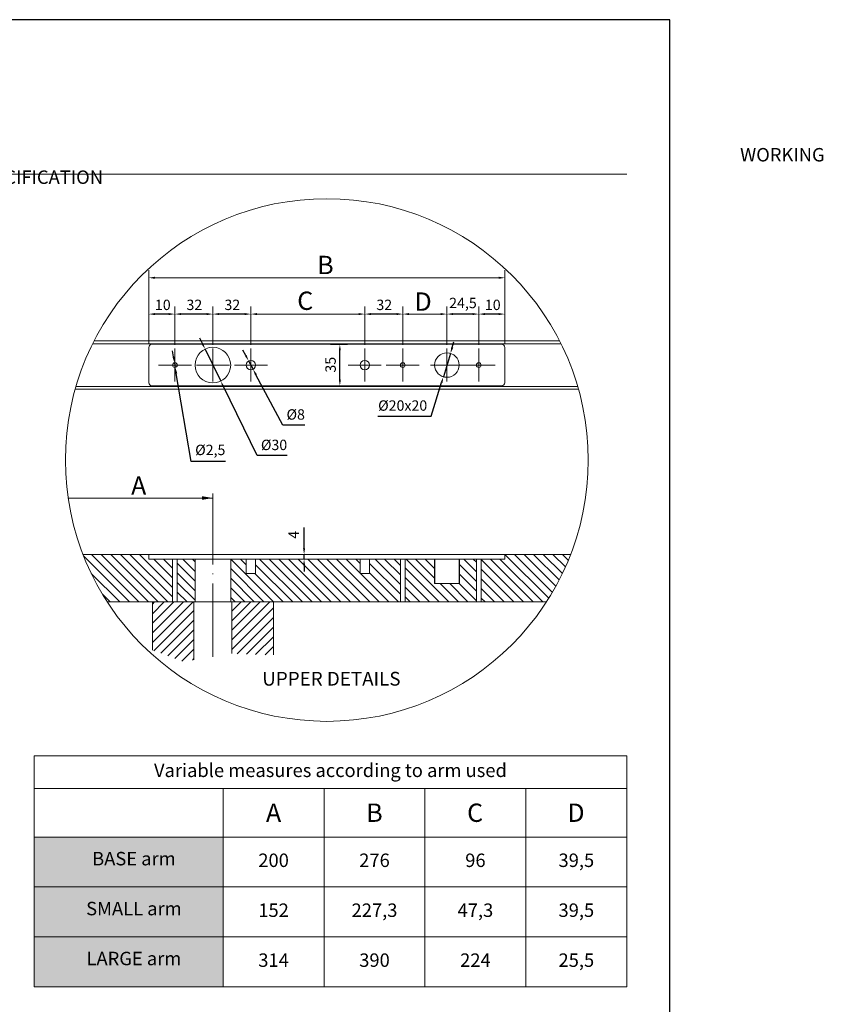
# Model space of a CAD drawing. Units: millimetres. Extents: x 7012 to 8909, y 4130 to 5886.
# Drawn here: x 7597 to 7729, y 4940 to 5101 of the extents above; entities that cross this region are included whole.
import ezdxf

# ---------------------------------------------------------------- set-up
doc = ezdxf.new("R2010")
doc.units = ezdxf.units.MM
doc.linetypes.add('ACAD_ISO04W100', pattern=[30, 24, -3, 0, -3])
for name, color, linetype, lineweight in [('QUOTE', 7, 'Continuous', 9), ('Tratteggio (ISO)', 252, 'Continuous', 15), ('Visibile (ISO)', 7, 'Continuous', 15)]:
    doc.layers.add(name, color=color, linetype=linetype, lineweight=lineweight)
doc.styles.get("Standard").update_dxf_attribs({"font": 'arial.ttf'})
doc.styles.add('Standard AR 2.5', font='arial.ttf')
doc.dimstyles.new('ISO-25', dxfattribs={"dimtxt": 1.5, "dimasz": 1, "dimexe": 1.25, "dimexo": 0.625, "dimtad": 1, "dimtxsty": 'Standard', "dimcen": 2.5, "dimadec": 0, "dimazin": 0, "dimtfac": 1, "dimtmove": 0, "dimatfit": 3, "dimfxl": 1, "dimlwe": 9, "dimarcsym": 0})

# ---------------------------------------------------------------- blocks, each defined once
blk = doc.blocks.new('*D30')
at = {"layer": 'Defpoints', "color": 0, "transparency": 16777216}
for p in [(7647.7, 5048.04), (7649.83, 5048.04), (7647.7, 5041.25)]:
    blk.add_point(p, dxfattribs=at)
at = {"layer": 'QUOTE', "color": 0, "lineweight": 9, "transparency": 16777216}
for p, q in [((7648.32, 5048.04), (7651.08, 5048.04)), ((7648.32, 5041.25), (7651.08, 5041.25))]:
    blk.add_line(p, q, dxfattribs=at)
at = {"layer": 'QUOTE', "color": 0, "lineweight": -2, "transparency": 16777216}
blk.add_line((7649.83, 5042.25), (7649.83, 5047.04), dxfattribs=at)
at = {"layer": 'QUOTE', "color": 0, "transparency": 16777216}
for points in [[(7649.66, 5047.04), (7649.99, 5047.04), (7649.83, 5048.04)], [(7649.66, 5042.25), (7649.99, 5042.25), (7649.83, 5041.25)]]:
    blk.add_solid(points, dxfattribs=at)
at = {"layer": 'QUOTE', "color": 0, "transparency": 16777216, "insert": (7647.46, 5043.42), "char_height": 1.7, "attachment_point": 1, "rotation": 90}
blk.add_mtext('35', dxfattribs=at)
blk = doc.blocks.new('*D31')
at = {"layer": 'Defpoints', "color": 0, "transparency": 16777216}
for p in [(7627.79, 5047.26), (7630.35, 5042.03)]:
    blk.add_point(p, dxfattribs=at)
at = {"layer": 'QUOTE', "color": 0, "lineweight": -2, "transparency": 16777216}
for p, q in [((7627.35, 5048.16), (7626.91, 5049.06)), ((7627.79, 5047.26), (7630.35, 5042.03)), ((7636.3, 5029.83), (7630.78, 5041.13)), ((7641.21, 5029.83), (7636.3, 5029.83))]:
    blk.add_line(p, q, dxfattribs=at)
at = {"layer": 'QUOTE', "color": 0, "transparency": 16777216}
for points in [[(7627.5, 5048.23), (7627.2, 5048.09), (7627.79, 5047.26)], [(7630.93, 5041.21), (7630.63, 5041.06), (7630.35, 5042.03)]]:
    blk.add_solid(points, dxfattribs=at)
at = {"layer": 'QUOTE', "color": 0, "transparency": 16777216, "insert": (7639.07, 5031.37), "char_height": 1.7, "attachment_point": 5}
blk.add_mtext('Ø30', dxfattribs=at)
blk = doc.blocks.new('*D32')
at = {"layer": 'Defpoints', "color": 0, "transparency": 16777216}
for p in [(7634.91, 5045.33), (7635.64, 5043.96)]:
    blk.add_point(p, dxfattribs=at)
at = {"layer": 'QUOTE', "color": 0, "lineweight": -2, "transparency": 16777216}
for p, q in [((7634.45, 5046.22), (7633.98, 5047.1)), ((7634.91, 5045.33), (7635.64, 5043.96)), ((7640.5, 5034.81), (7636.11, 5043.08)), ((7644.09, 5034.81), (7640.5, 5034.81))]:
    blk.add_line(p, q, dxfattribs=at)
at = {"layer": 'QUOTE', "color": 0, "transparency": 16777216}
for points in [[(7634.59, 5046.29), (7634.3, 5046.14), (7634.91, 5045.33)], [(7636.26, 5043.16), (7635.96, 5043), (7635.64, 5043.96)]]:
    blk.add_solid(points, dxfattribs=at)
at = {"layer": 'QUOTE', "color": 0, "transparency": 16777216, "insert": (7642.61, 5036.35), "char_height": 1.7, "attachment_point": 5}
blk.add_mtext('Ø8', dxfattribs=at)
blk = doc.blocks.new('*D33')
at = {"layer": 'Defpoints', "color": 0, "transparency": 16777216}
for p in [(7622.79, 5045.03), (7622.92, 5044.26)]:
    blk.add_point(p, dxfattribs=at)
at = {"layer": 'QUOTE', "color": 0, "lineweight": -2, "transparency": 16777216}
for p, q in [((7622.63, 5046.02), (7622.46, 5047)), ((7622.79, 5045.03), (7622.92, 5044.26)), ((7625.53, 5028.87), (7623.09, 5043.28)), ((7631.12, 5028.87), (7625.53, 5028.87))]:
    blk.add_line(p, q, dxfattribs=at)
at = {"layer": 'QUOTE', "color": 0, "transparency": 16777216}
for points in [[(7622.79, 5046.04), (7622.46, 5045.99), (7622.79, 5045.03)], [(7623.25, 5043.31), (7622.93, 5043.25), (7622.92, 5044.26)]]:
    blk.add_solid(points, dxfattribs=at)
at = {"layer": 'QUOTE', "color": 0, "transparency": 16777216, "insert": (7628.64, 5030.55), "char_height": 1.7, "attachment_point": 5}
blk.add_mtext('Ø2,5', dxfattribs=at)
blk = doc.blocks.new('*D34')
at = {"layer": 'Defpoints', "color": 0, "transparency": 16777216}
for p in [(7618.59, 5052.99), (7618.59, 5047.54), (7622.86, 5047.35)]:
    blk.add_point(p, dxfattribs=at)
at = {"layer": 'QUOTE', "color": 0, "lineweight": 9, "transparency": 16777216}
for p, q in [((7618.59, 5048.17), (7618.59, 5054.24)), ((7622.86, 5047.97), (7622.86, 5054.24))]:
    blk.add_line(p, q, dxfattribs=at)
at = {"layer": 'QUOTE', "color": 0, "lineweight": -2, "transparency": 16777216}
blk.add_line((7621.86, 5052.99), (7619.59, 5052.99), dxfattribs=at)
at = {"layer": 'QUOTE', "color": 0, "transparency": 16777216}
for points in [[(7619.59, 5053.16), (7619.59, 5052.83), (7618.59, 5052.99)], [(7621.86, 5053.16), (7621.86, 5052.83), (7622.86, 5052.99)]]:
    blk.add_solid(points, dxfattribs=at)
at = {"layer": 'QUOTE', "color": 0, "transparency": 16777216, "insert": (7619.59, 5055.35), "char_height": 1.7, "attachment_point": 1}
blk.add_mtext('10', dxfattribs=at)
blk = doc.blocks.new('*D35')
at = {"layer": 'Defpoints', "color": 0, "transparency": 16777216}
for p in [(7622.86, 5052.99), (7622.86, 5048.04), (7629.07, 5047.35)]:
    blk.add_point(p, dxfattribs=at)
at = {"layer": 'QUOTE', "color": 0, "lineweight": 9, "transparency": 16777216}
for p, q in [((7622.86, 5048.67), (7622.86, 5054.24)), ((7629.07, 5047.97), (7629.07, 5054.24))]:
    blk.add_line(p, q, dxfattribs=at)
at = {"layer": 'QUOTE', "color": 0, "lineweight": -2, "transparency": 16777216}
blk.add_line((7628.07, 5052.99), (7623.86, 5052.99), dxfattribs=at)
at = {"layer": 'QUOTE', "color": 0, "transparency": 16777216}
for points in [[(7623.86, 5053.16), (7623.86, 5052.83), (7622.86, 5052.99)], [(7628.07, 5053.16), (7628.07, 5052.83), (7629.07, 5052.99)]]:
    blk.add_solid(points, dxfattribs=at)
at = {"layer": 'QUOTE', "color": 0, "transparency": 16777216, "insert": (7624.75, 5055.35), "char_height": 1.7, "attachment_point": 1}
blk.add_mtext('32', dxfattribs=at)
blk = doc.blocks.new('*D36')
at = {"layer": 'Defpoints', "color": 0, "transparency": 16777216}
for p in [(7629.07, 5052.99), (7629.07, 5048.04), (7635.28, 5047.35)]:
    blk.add_point(p, dxfattribs=at)
at = {"layer": 'QUOTE', "color": 0, "lineweight": 9, "transparency": 16777216}
for p, q in [((7629.07, 5048.67), (7629.07, 5054.24)), ((7635.28, 5047.97), (7635.28, 5054.24))]:
    blk.add_line(p, q, dxfattribs=at)
at = {"layer": 'QUOTE', "color": 0, "lineweight": -2, "transparency": 16777216}
blk.add_line((7634.28, 5052.99), (7630.07, 5052.99), dxfattribs=at)
at = {"layer": 'QUOTE', "color": 0, "transparency": 16777216}
for points in [[(7630.07, 5053.16), (7630.07, 5052.83), (7629.07, 5052.99)], [(7634.28, 5053.16), (7634.28, 5052.83), (7635.28, 5052.99)]]:
    blk.add_solid(points, dxfattribs=at)
at = {"layer": 'QUOTE', "color": 0, "transparency": 16777216, "insert": (7630.96, 5055.35), "char_height": 1.7, "attachment_point": 1}
blk.add_mtext('32', dxfattribs=at)
blk = doc.blocks.new('*D37')
at = {"layer": 'Defpoints', "color": 0, "transparency": 16777216}
for p in [(7653.91, 5052.99), (7653.91, 5047.35), (7660.12, 5047.35)]:
    blk.add_point(p, dxfattribs=at)
at = {"layer": 'QUOTE', "color": 0, "lineweight": 9, "transparency": 16777216}
for p, q in [((7653.91, 5047.97), (7653.91, 5054.24)), ((7660.12, 5047.97), (7660.12, 5054.24))]:
    blk.add_line(p, q, dxfattribs=at)
at = {"layer": 'QUOTE', "color": 0, "lineweight": -2, "transparency": 16777216}
blk.add_line((7659.12, 5052.99), (7654.91, 5052.99), dxfattribs=at)
at = {"layer": 'QUOTE', "color": 0, "transparency": 16777216}
for points in [[(7654.91, 5053.16), (7654.91, 5052.83), (7653.91, 5052.99)], [(7659.12, 5053.16), (7659.12, 5052.83), (7660.12, 5052.99)]]:
    blk.add_solid(points, dxfattribs=at)
at = {"layer": 'QUOTE', "color": 0, "transparency": 16777216, "insert": (7655.8, 5055.35), "char_height": 1.7, "attachment_point": 1}
blk.add_mtext('32', dxfattribs=at)
blk = doc.blocks.new('*D38')
at = {"layer": 'Defpoints', "color": 0, "transparency": 16777216}
for p in [(7667.33, 5052.99), (7667.33, 5047.35), (7672.54, 5047.35)]:
    blk.add_point(p, dxfattribs=at)
at = {"layer": 'QUOTE', "color": 0, "lineweight": 9, "transparency": 16777216}
for p, q in [((7667.33, 5047.97), (7667.33, 5054.24)), ((7672.54, 5047.97), (7672.54, 5054.24))]:
    blk.add_line(p, q, dxfattribs=at)
at = {"layer": 'QUOTE', "color": 0, "lineweight": -2, "transparency": 16777216}
blk.add_line((7671.54, 5052.99), (7668.33, 5052.99), dxfattribs=at)
at = {"layer": 'QUOTE', "color": 0, "transparency": 16777216}
for points in [[(7668.33, 5053.16), (7668.33, 5052.83), (7667.33, 5052.99)], [(7671.54, 5053.16), (7671.54, 5052.83), (7672.54, 5052.99)]]:
    blk.add_solid(points, dxfattribs=at)
at = {"layer": 'QUOTE', "color": 0, "transparency": 16777216, "insert": (7667.7, 5055.66), "char_height": 1.7, "attachment_point": 1}
blk.add_mtext('24,5', dxfattribs=at)
blk = doc.blocks.new('*D39')
at = {"layer": 'Defpoints', "color": 0, "transparency": 16777216}
for p in [(7672.54, 5052.99), (7672.54, 5047.35), (7676.81, 5047.54)]:
    blk.add_point(p, dxfattribs=at)
at = {"layer": 'QUOTE', "color": 0, "lineweight": 9, "transparency": 16777216}
for p, q in [((7672.54, 5047.97), (7672.54, 5054.24)), ((7676.81, 5048.17), (7676.81, 5054.24))]:
    blk.add_line(p, q, dxfattribs=at)
at = {"layer": 'QUOTE', "color": 0, "lineweight": -2, "transparency": 16777216}
blk.add_line((7675.81, 5052.99), (7673.54, 5052.99), dxfattribs=at)
at = {"layer": 'QUOTE', "color": 0, "transparency": 16777216}
for points in [[(7673.54, 5053.16), (7673.54, 5052.83), (7672.54, 5052.99)], [(7675.81, 5053.16), (7675.81, 5052.83), (7676.81, 5052.99)]]:
    blk.add_solid(points, dxfattribs=at)
at = {"layer": 'QUOTE', "color": 0, "transparency": 16777216, "insert": (7673.54, 5055.35), "char_height": 1.7, "attachment_point": 1}
blk.add_mtext('10', dxfattribs=at)
blk = doc.blocks.new('*D52')
at = {"layer": 'Defpoints', "color": 0, "transparency": 16777216}
for p in [(7643.98, 5013.67), (7647.34, 5013.67), (7647.34, 5012.9)]:
    blk.add_point(p, dxfattribs=at)
at = {"layer": 'QUOTE', "color": 0, "lineweight": -2, "transparency": 16777216}
for p, q in [((7643.98, 5014.67), (7643.98, 5018.1)), ((7643.98, 5012.9), (7643.98, 5013.67)), ((7643.98, 5011.9), (7643.98, 5010.9))]:
    blk.add_line(p, q, dxfattribs=at)
at = {"layer": 'QUOTE', "color": 0, "lineweight": 9, "transparency": 16777216}
for p, q in [((7646.72, 5013.67), (7642.73, 5013.67)), ((7646.72, 5012.9), (7642.73, 5012.9))]:
    blk.add_line(p, q, dxfattribs=at)
at = {"layer": 'QUOTE', "color": 0, "transparency": 16777216}
for points in [[(7643.81, 5014.67), (7644.15, 5014.67), (7643.98, 5013.67)], [(7643.81, 5011.9), (7644.15, 5011.9), (7643.98, 5012.9)]]:
    blk.add_solid(points, dxfattribs=at)
at = {"layer": 'QUOTE', "color": 0, "transparency": 16777216, "insert": (7642.5, 5016.89), "char_height": 1.7, "attachment_point": 5, "rotation": 90}
blk.add_mtext('4', dxfattribs=at)
blk = doc.blocks.new('*D53')
at = {"layer": 'Defpoints', "color": 0, "transparency": 16777216}
for p in [(7667.91, 5046.56), (7666.75, 5042.73)]:
    blk.add_point(p, dxfattribs=at)
at = {"layer": 'QUOTE', "color": 0, "lineweight": -2, "transparency": 16777216}
for p, q in [((7668.2, 5047.52), (7668.49, 5048.47)), ((7667.91, 5046.56), (7666.75, 5042.73)), ((7664.78, 5036.27), (7666.45, 5041.78)), ((7656.05, 5036.27), (7664.78, 5036.27))]:
    blk.add_line(p, q, dxfattribs=at)
at = {"layer": 'QUOTE', "color": 0, "transparency": 16777216}
for points in [[(7668.04, 5047.57), (7668.36, 5047.47), (7667.91, 5046.56)], [(7666.3, 5041.83), (7666.61, 5041.73), (7666.75, 5042.73)]]:
    blk.add_solid(points, dxfattribs=at)
at = {"layer": 'QUOTE', "color": 0, "transparency": 16777216, "insert": (7660.1, 5037.81), "char_height": 1.7, "attachment_point": 5}
blk.add_mtext('Ø20x20', dxfattribs=at)

msp = doc.modelspace()

# ---------------------------------------------------------------- hatches: boundary and pattern name
at = {"layer": 'QUOTE', "true_color": 0xffff8f}
h = msp.add_hatch(color=51, dxfattribs=at)
h.dxf.hatch_style = 1
h.paths.add_polyline_path([(7630.7416, 4967.4397), (7599.8327, 4967.4397), (7599.8327, 4959.2722), (7630.7416, 4959.2722)])
at = {"layer": 'QUOTE', "true_color": 0x94ff94}
msp.add_hatch(color=81, dxfattribs=at).paths.add_polyline_path([(7630.7416, 4959.2722), (7599.8327, 4959.2722), (7599.8327, 4951.1047), (7630.7416, 4951.1047)])
at = {"layer": 'QUOTE', "true_color": 0x85c2ff}
msp.add_hatch(color=151, dxfattribs=at).paths.add_polyline_path([(7630.7416, 4951.1047), (7599.8327, 4951.1047), (7599.8327, 4942.9372), (7630.7416, 4942.9372)])
at = {"layer": 'Tratteggio (ISO)', "ltscale": 0.5}
h = msp.add_hatch(dxfattribs=at)
h.set_pattern_fill('ANSI31', color=256, scale=0.35, angle=90, style=0)
h.set_pattern_definition([(135, (-15102.4962, 9918.2168), (-0.78577241, -0.78577241), [])])
h.paths.add_polyline_path([(7622.4698, 5012.8967), (7619.3648, 5012.8967, -0.41421356), (7618.5886, 5013.6729), (7607.8363, 5013.6729, 0.05109533), (7611.797, 5005.9104), (7622.4698, 5005.9104)])
h.paths.add_polyline_path([(7626.157, 5012.8967), (7623.2461, 5012.8967), (7623.2461, 5005.9104), (7626.157, 5005.9104)])
h.paths.add_polyline_path([(7659.7298, 5012.8967), (7654.6842, 5012.8967), (7654.6842, 5010.5679), (7653.1317, 5010.5679), (7653.1317, 5012.8967), (7636.0542, 5012.8967), (7636.0542, 5010.5679), (7634.5017, 5010.5679), (7634.5017, 5012.8967), (7631.9789, 5012.8967), (7631.9789, 5005.9104), (7659.7298, 5005.9104)])
h.paths.add_polyline_path([(7687.5596, 5013.6729), (7676.8073, 5013.6729, -0.41421356), (7676.0311, 5012.8967), (7672.9261, 5012.8967), (7672.9261, 5005.9104), (7683.5989, 5005.9104, 0.05109533)])
at = {"layer": 'Tratteggio (ISO)'}
h = msp.add_hatch(dxfattribs=at)
h.set_pattern_fill('ANSI31', color=256, scale=0.35, angle=90, style=0)
h.set_pattern_definition([(135, (8581.3371, 4316.9361), (-0.7857724, -0.7857724), [])])
h.paths.add_polyline_path([(7672.1498, 5012.8967), (7669.328, 5012.8967), (7669.328, 5008.8967), (7665.328, 5008.8967), (7665.328, 5012.8967), (7660.5061, 5012.8967), (7660.5061, 5005.9104), (7672.1498, 5005.9104)])
at = {"layer": 'Tratteggio (ISO)', "ltscale": 0.5}
h = msp.add_hatch(dxfattribs=at)
h.set_pattern_fill('ANSI31', color=256, scale=0.35, style=0)
h.set_pattern_definition([(45, (-15343.8753, 9934.2784), (-0.78577241, 0.78577241), [])])
h.paths.add_polyline_path([(7638.9652, 5005.9104), (7632.173, 5005.9104), (7632.173, 4997.4462), (7636.3704, 4997.2674), (7638.9652, 4997.2674)])
h.paths.add_polyline_path([(7625.963, 5005.9104), (7623.2461, 5005.9104), (7619.1708, 5005.9104), (7619.1708, 4998.0214), (7624.1648, 4996.1197), (7625.963, 4996.4175)])

# ---------------------------------------------------------------- linework, layer by layer
for p, q in [((7665.328, 5012.8967), (7665.328, 5008.8967)), ((7669.328, 5012.8967), (7669.328, 5008.8967))]:
    msp.add_line(p, q)
at = {"layer": 'Defpoints'}
for p, q in [((7703.7915, 5101.1489), (7493.7915, 5101.1489)), ((7703.7915, 4804.1489), (7703.7915, 5101.1489))]:
    msp.add_line(p, q, dxfattribs=at)
at = {"layer": 'QUOTE'}
for p, q in [((7503.6915, 5075.8539), (7696.7415, 5075.8539)), ((7675.8073, 5058.9295), (7619.5886, 5058.9295)), ((7652.908, 5052.9923), (7636.278, 5052.9923)), ((7666.328, 5052.9923), (7661.118, 5052.9923))]:
    msp.add_line(p, q, dxfattribs=at)
at = {"layer": 'QUOTE', "lineweight": 9}
for p, q in [((7618.5886, 5048.6681), (7618.5886, 5060.1795)), ((7676.8073, 5048.6681), (7676.8073, 5060.1795)), ((7635.278, 5047.972), (7635.278, 5054.2423)), ((7653.908, 5047.972), (7653.908, 5054.2423)), ((7660.118, 5047.972), (7660.118, 5054.2423)), ((7667.328, 5047.972), (7667.328, 5054.2423))]:
    msp.add_line(p, q, dxfattribs=at)
at = {"layer": 'QUOTE', "linetype": 'Continuous'}
for p, q in [((7622.858, 5044.647), (7622.858, 5047.347)), ((7629.068, 5044.647), (7629.068, 5047.347)), ((7635.278, 5044.647), (7635.278, 5047.347)), ((7653.908, 5044.647), (7653.908, 5047.347)), ((7660.118, 5044.647), (7660.118, 5047.347)), ((7667.328, 5044.647), (7667.328, 5047.347)), ((7672.538, 5044.647), (7672.538, 5047.347)), ((7622.858, 5044.647), (7620.158, 5044.647)), ((7622.858, 5044.647), (7622.858, 5041.947)), ((7622.858, 5044.647), (7625.558, 5044.647)), ((7629.068, 5044.647), (7626.368, 5044.647)), ((7629.068, 5044.647), (7629.068, 5041.947)), ((7629.068, 5044.647), (7631.768, 5044.647)), ((7635.278, 5044.647), (7632.578, 5044.647)), ((7635.278, 5044.647), (7635.278, 5041.947)), ((7635.278, 5044.647), (7637.978, 5044.647)), ((7653.908, 5044.647), (7651.208, 5044.647)), ((7653.908, 5044.647), (7653.908, 5041.947)), ((7653.908, 5044.647), (7656.608, 5044.647)), ((7660.118, 5044.647), (7657.418, 5044.647)), ((7660.118, 5044.647), (7660.118, 5041.947)), ((7660.118, 5044.647), (7662.818, 5044.647)), ((7667.328, 5044.647), (7664.628, 5044.647)), ((7667.328, 5044.647), (7667.328, 5041.947)), ((7667.328, 5044.647), (7670.028, 5044.647)), ((7672.538, 5044.647), (7669.838, 5044.647)), ((7672.538, 5044.647), (7672.538, 5041.947)), ((7672.538, 5044.647), (7675.238, 5044.647))]:
    msp.add_line(p, q, dxfattribs=at)
at = {"layer": 'QUOTE', "ltscale": 0.5}
for p, q in [((7629.068, 5022.8984), (7605.4031, 5022.8984)), ((7629.068, 5023.6431), (7629.068, 5016.5252)), ((7599.8327, 4980.7394), (7599.8327, 4942.9372)), ((7599.8327, 4980.7394), (7696.7415, 4980.7394)), ((7696.7415, 4980.7394), (7696.7415, 4942.9372)), ((7599.8327, 4975.4009), (7696.7415, 4975.4009)), ((7630.7416, 4975.4009), (7630.7416, 4942.9372)), ((7647.2416, 4975.4009), (7647.2416, 4942.9372)), ((7663.7416, 4975.4009), (7663.7416, 4942.9372)), ((7680.2415, 4975.4009), (7680.2415, 4942.9372)), ((7599.8327, 4967.4397), (7696.7415, 4967.4397)), ((7599.8327, 4959.2722), (7696.7415, 4959.2722)), ((7599.8327, 4951.1047), (7696.7415, 4951.1047)), ((7599.8327, 4942.9372), (7696.7415, 4942.9372))]:
    msp.add_line(p, q, dxfattribs=at)
msp.add_circle((7647.698, 5029.12), 42.75, dxfattribs=at)
at = {"layer": 'QUOTE'}
for points in [[(7619.5886, 5059.0961), (7619.5886, 5058.7628), (7618.5886, 5058.9295)], [(7675.8073, 5059.0961), (7675.8073, 5058.7628), (7676.8073, 5058.9295)], [(7636.278, 5053.159), (7636.278, 5052.8256), (7635.278, 5052.9923)], [(7652.908, 5053.159), (7652.908, 5052.8256), (7653.908, 5052.9923)], [(7661.118, 5053.159), (7661.118, 5052.8256), (7660.118, 5052.9923)], [(7666.328, 5053.159), (7666.328, 5052.8256), (7667.328, 5052.9923)]]:
    msp.add_solid(points, dxfattribs=at)
at = {"layer": 'QUOTE', "ltscale": 0.5}
msp.add_solid([(7627.268, 5023.1984), (7627.268, 5022.5984), (7629.068, 5022.8984)], dxfattribs=at)
at = {"layer": 'Visibile (ISO)'}
for p, q in [((7609.4122, 5048.1401), (7685.9837, 5048.1401)), ((7609.6391, 5048.5901), (7685.7568, 5048.5901)), ((7619.0886, 5048.0431), (7676.3073, 5048.0431)), ((7618.5886, 5041.7509), (7618.5886, 5047.5431)), ((7676.8073, 5047.5431), (7676.8073, 5041.7509)), ((7606.5473, 5040.7039), (7688.8486, 5040.7039)), ((7606.6767, 5041.1539), (7688.7193, 5041.1539)), ((7676.3073, 5041.2509), (7619.0886, 5041.2509)), ((7618.5886, 5013.6729), (7607.8363, 5013.6729)), ((7618.5886, 5013.6729), (7618.5886, 5012.8967)), ((7622.4698, 5012.8967), (7618.5886, 5012.8967)), ((7622.4698, 5012.8967), (7623.2461, 5012.8967)), ((7622.4698, 5005.9104), (7622.4698, 5012.8967)), ((7626.157, 5012.8967), (7623.2461, 5012.8967)), ((7623.2461, 5012.8967), (7623.2461, 5005.9104)), ((7631.9789, 5012.8967), (7626.157, 5012.8967)), ((7626.157, 5005.9104), (7626.157, 5012.8967)), ((7631.9789, 5012.8967), (7631.9789, 5005.9104)), ((7634.5017, 5012.8967), (7631.9789, 5012.8967)), ((7634.5017, 5012.8967), (7636.0542, 5012.8967)), ((7634.5017, 5010.5679), (7634.5017, 5012.8967)), ((7636.0542, 5012.8967), (7636.0542, 5010.5679)), ((7653.1317, 5012.8967), (7636.0542, 5012.8967)), ((7653.1317, 5012.8967), (7654.6842, 5012.8967)), ((7653.1317, 5010.5679), (7653.1317, 5012.8967)), ((7654.6842, 5012.8967), (7654.6842, 5010.5679)), ((7659.7298, 5012.8967), (7654.6842, 5012.8967)), ((7659.7298, 5012.8967), (7660.5061, 5012.8967)), ((7659.7298, 5005.9104), (7659.7298, 5012.8967)), ((7672.1498, 5012.8967), (7660.5061, 5012.8967)), ((7660.5061, 5012.8967), (7660.5061, 5005.9104)), ((7672.1498, 5012.8967), (7672.9261, 5012.8967)), ((7672.1498, 5005.9104), (7672.1498, 5012.8967)), ((7676.8073, 5012.8967), (7672.9261, 5012.8967)), ((7672.9261, 5012.8967), (7672.9261, 5005.9104)), ((7687.5596, 5013.6729), (7676.8073, 5013.6729)), ((7676.8073, 5013.6729), (7676.8073, 5012.8967)), ((7636.0542, 5010.5679), (7634.5017, 5010.5679)), ((7654.6842, 5010.5679), (7653.1317, 5010.5679)), ((7669.328, 5008.8967), (7665.328, 5008.8967)), ((7611.797, 5005.9104), (7622.4698, 5005.9104)), ((7625.963, 5005.9104), (7619.1708, 5005.9104)), ((7619.1708, 5005.9104), (7619.1708, 4998.0214)), ((7623.2461, 5005.9104), (7626.157, 5005.9104)), ((7625.963, 4996.4175), (7625.963, 5005.9104)), ((7631.9789, 5005.9104), (7626.157, 5005.9104)), ((7631.9789, 5005.9104), (7659.7298, 5005.9104)), ((7638.9652, 5005.9104), (7632.173, 5005.9104)), ((7632.173, 5005.9104), (7632.173, 4997.4462)), ((7638.9652, 4997.2674), (7638.9652, 5005.9104)), ((7660.5061, 5005.9104), (7659.7298, 5005.9104)), ((7660.5061, 5005.9104), (7672.1498, 5005.9104)), ((7672.9261, 5005.9104), (7672.1498, 5005.9104)), ((7672.9261, 5005.9104), (7683.5989, 5005.9104))]:
    msp.add_line(p, q, dxfattribs=at)
at = {"layer": 'Visibile (ISO)', "linetype": 'ACAD_ISO04W100', "ltscale": 0.5}
msp.add_line((7629.068, 4996.9318), (7629.068, 5017.4349), dxfattribs=at)
at = {"layer": 'Visibile (ISO)', "ltscale": 0.5}
msp.add_line((7618.5886, 5013.6729), (7684.0865, 5013.6729), dxfattribs=at)
at = {"layer": 'Visibile (ISO)'}
for centre, radius in [((7629.068, 5044.647), 2.9109), ((7667.328, 5044.647), 2), ((7622.858, 5044.647), 0.3881), ((7635.278, 5044.647), 0.7762), ((7653.908, 5044.647), 0.7762), ((7660.118, 5044.647), 0.3881), ((7672.538, 5044.647), 0.3881)]:
    msp.add_circle(centre, radius, dxfattribs=at)
for centre, start, end in [((7619.0886, 5047.5431), 90, 180), ((7676.3073, 5047.5431), 0, 90), ((7619.0886, 5041.7509), 180, 270), ((7676.3073, 5041.7509), 270, 0)]:
    msp.add_arc(centre, 0.5, start, end, dxfattribs=at)

# ---------------------------------------------------------------- texts
at = {"layer": 'QUOTE', "insert": (7572.8587, 5080.1546), "char_height": 2.2, "width": 122.500829, "attachment_point": 1}
msp.add_mtext('\\pi64.732;WORKING DOOR LEAF SPECIFICATION', dxfattribs=at)
at = {"layer": 'QUOTE', "color": 1, "char_height": 3, "attachment_point": 1}
for s, insert in [('{\\fArial|b1|i0|c0|p34;B}', (7646.1278, 5062.5238)), ('{\\fArial|b1|i0|c0|p34;C}', (7642.8617, 5056.6719)), ('{\\fArial|b1|i0|c0|p34;D}', (7662.0306, 5056.5353))]:
    msp.add_mtext(s, dxfattribs=dict(at, insert=insert))
at = {"layer": 'QUOTE', "color": 1, "ltscale": 0.5, "insert": (7615.6963, 5026.4341), "char_height": 3, "attachment_point": 1, "style": 'Standard AR 2.5'}
msp.add_mtext('\\A1;{\\fArial|b1|i0|c0|p34;A}', dxfattribs=at)
at = {"layer": 'QUOTE', "ltscale": 0.5, "insert": (7648.4444, 4994.4656), "char_height": 2.25441, "width": 50.166834, "attachment_point": 2, "style": 'Standard AR 2.5'}
msp.add_mtext('{\\fArial|b1|i0|c0|p34;UPPER DETAILS}', dxfattribs=at)
at = {"layer": 'QUOTE', "ltscale": 0.5, "char_height": 2.2, "attachment_point": 5}
for s, insert, width in [('Variable measures according to arm used', (7648.2871, 4978.0702), 96.908811), ('BASE arm', (7616.1544, 4963.6229), 25.896442), ('200', (7638.9916, 4963.356), 16.499992), ('276', (7655.4916, 4963.356), 16.499992), ('96', (7671.9916, 4963.356), 16.499947), ('39,5', (7688.4916, 4963.356), 16.499947), ('SMALL arm', (7616.1544, 4955.4554), 25.896442), ('152', (7638.9916, 4955.1885), 16.499992), ('227,3', (7655.4916, 4955.1885), 16.499992), ('47,3', (7671.9916, 4955.1885), 16.499947), ('39,5', (7688.4916, 4955.1885), 16.499947), ('LARGE arm', (7616.1544, 4947.2879), 25.896442), ('314', (7638.9916, 4947.021), 16.499992), ('390', (7655.4916, 4947.021), 16.499992), ('224', (7671.9916, 4947.021), 16.499947), ('25,5', (7688.4916, 4947.021), 16.499947)]:
    msp.add_mtext(s, dxfattribs=dict(at, insert=insert, width=width))
at = {"layer": 'QUOTE', "color": 1, "ltscale": 0.5, "char_height": 3, "attachment_point": 5}
for s, insert, width in [('{\\fArial|b1|i0|c0|p34;A}', (7638.9916, 4971.4203), 16.499992), ('{\\fArial|b1|i0|c0|p34;B}', (7655.4916, 4971.4203), 16.499992), ('{\\fArial|b1|i0|c0|p34;C}', (7671.9384, 4971.4203), 16.606317), ('{\\fArial|b1|i0|c0|p34;D}', (7688.4384, 4971.4203), 16.606317)]:
    msp.add_mtext(s, dxfattribs=dict(at, insert=insert, width=width))

# ---------------------------------------------------------------- dimensions: what is measured, and where the dimension line sits
at = {"layer": 'QUOTE'}
for base, p1, p2, angle, text, override, picture, middle in [((7618.5886, 5052.9923), (7622.858, 5047.347), (7618.5886, 5047.5431), 180, '10', {"dimtxt": 1.7, "dimdec": 0, "dimlfac": 5, "dimtdec": 0}, '*D34', (7620.7233, 5052.9923)), ((7622.858, 5052.9923), (7629.068, 5047.347), (7622.858, 5048.0431), 180, '32', {"dimtxt": 1.7, "dimdec": 0, "dimlfac": 5, "dimtp": 0, "dimtm": 0, "dimtdec": 0}, '*D35', (7625.963, 5052.9923)), ((7629.068, 5052.9923), (7635.278, 5047.347), (7629.068, 5048.0431), 180, '32', {"dimtxt": 1.7, "dimdec": 0, "dimlfac": 5, "dimtp": 0, "dimtm": 0, "dimtdec": 0}, '*D36', (7632.173, 5052.9923)), ((7653.908, 5052.9923), (7660.118, 5047.347), (7653.908, 5047.347), 180, '32', {"dimtxt": 1.7, "dimdec": 0, "dimlfac": 5, "dimtp": 0, "dimtm": 0, "dimtdec": 0}, '*D37', (7657.013, 5052.9923)), ((7667.328, 5052.9923), (7672.538, 5047.347), (7667.328, 5047.347), 180, '24,5', {"dimtxt": 1.7, "dimdec": 0, "dimlfac": 5, "dimtdec": 0}, '*D38', (7669.933, 5052.9923)), ((7672.538, 5052.9923), (7676.8073, 5047.5431), (7672.538, 5047.347), 180, '10', {"dimtxt": 1.7, "dimdec": 0, "dimlfac": 5, "dimtdec": 0}, '*D39', (7674.6727, 5052.9923)), ((7649.8252, 5048.0431), (7647.698, 5041.2509), (7647.698, 5048.0431), 90, '35', {"dimtxt": 1.7, "dimdec": 0, "dimlfac": 5, "dimtp": 0, "dimtm": 0, "dimtdec": 0}, '*D30', (7649.8252, 5044.647))]:
    dim = msp.add_linear_dim(base=base, p1=p1, p2=p2, angle=angle, text=text, dimstyle='ISO-25', override=override, dxfattribs=at)
    dim.commit()
    dim.dimension.update_dxf_attribs({"geometry": picture, "text_midpoint": middle, "dimtype": 160})
for p1, p2, text, picture, middle in [((7627.7907, 5047.2628), (7630.3452, 5042.0312), 'Ø30', '*D31', (7636.3011, 5029.8334)), ((7667.91, 5046.5604), (7666.7459, 5042.7336), 'Ø20x20', '*D53', (7664.7787, 5036.2667)), ((7622.793, 5045.0296), (7622.9229, 5044.2643), 'Ø2,5', '*D33', (7625.5347, 5028.8748)), ((7634.914, 5045.3326), (7635.6419, 5043.9613), 'Ø8', '*D32', (7640.5003, 5034.8088))]:
    dim = msp.add_diameter_dim_2p(p1=p1, p2=p2, text=text, dimstyle='ISO-25', override={"dimtxt": 1.7, "dimtih": 1, "dimtoh": 1, "dimlfac": 5, "dimse1": 1, "dimse2": 1, "dimtmove": 1}, dxfattribs=at)
    dim.commit()
    dim.dimension.update_dxf_attribs({"geometry": picture, "text_midpoint": middle, "dimtype": 163})
dim = msp.add_linear_dim(base=(7643.979, 5013.6729), p1=(7647.3408, 5012.8967), p2=(7647.3408, 5013.6729), angle=90, text='4', dimstyle='ISO-25', override={"dimtxt": 1.7, "dimlfac": 5}, dxfattribs=at)
dim.commit()
dim.dimension.update_dxf_attribs({"geometry": '*D52', "text_midpoint": (7642.504, 5016.8859)})

doc.saveas('drawing.dxf')
